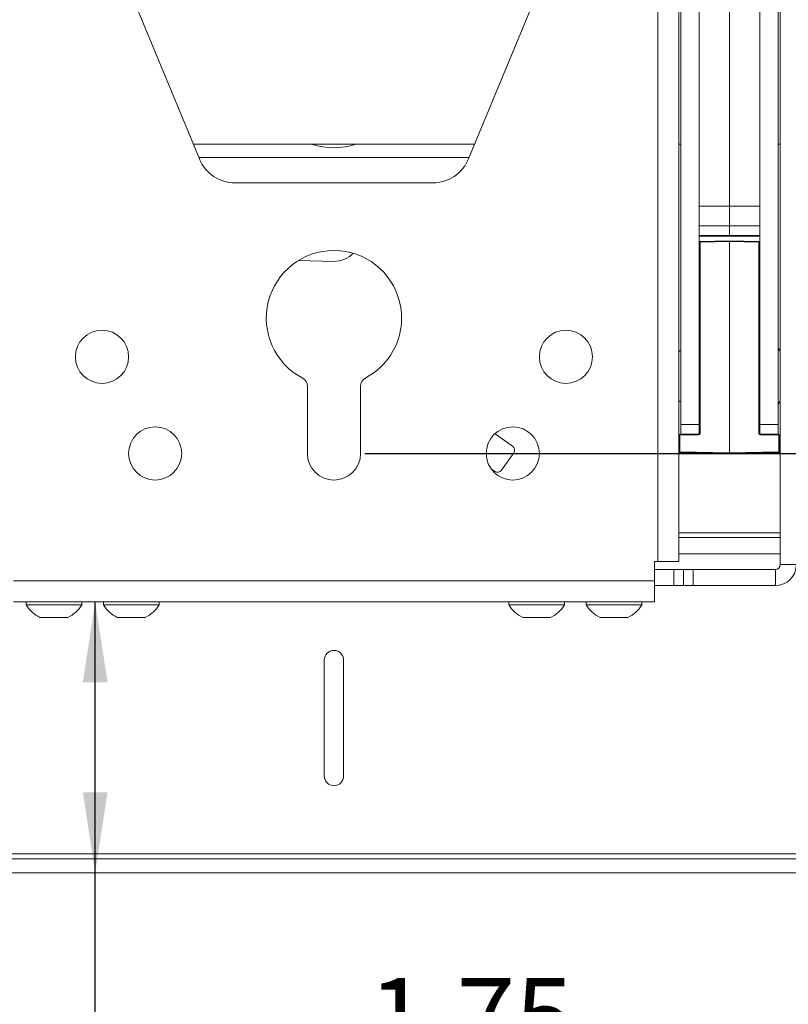
# Paper-space layout 'Sheet2' of a CAD drawing. Units: inches. Extents: x 2 to 66.2, y 1 to 43.2.
# Drawn here: x 13 to 18, y 15.1 to 21.5 of the extents above; entities that cross this region are included whole.
import ezdxf

# ---------------------------------------------------------------- set-up
doc = ezdxf.new("R2010")
doc.units = ezdxf.units.IN
doc.header["$MEASUREMENT"] = 0
doc.layers.add('LAYER_1', color=5, linetype='Continuous')
doc.styles.add('SLDTEXTSTYLE0', font='TXT', dxfattribs={"width": 0.75})
doc.dimstyles.new('SLDDIMSTYLE1', dxfattribs={"dimtxt": 0.5, "dimasz": 0.52, "dimexe": 0, "dimexo": 0.0625, "dimgap": 0.125, "dimtad": 0, "dimtih": 1, "dimtoh": 1, "dimlfac": 0.5, "dimrnd": 1e-09, "dimzin": 12, "dimdsep": 46, "dimtxsty": 'SLDTEXTSTYLE0', "dimsah": 1, "dimcen": 0.09, "dimadec": 0, "dimazin": 3, "dimtfac": 1, "dimtofl": 0, "dimtmove": 0, "dimatfit": 3, "dimfxl": 0, "dimfrac": 2, "dimtolj": 1, "dimtzin": 12, "dimarcsym": 0})
doc.dimstyles.new('SLDDIMSTYLE6', dxfattribs={"dimtxt": 0.5, "dimasz": 0.52, "dimexe": 0, "dimexo": 0.0625, "dimgap": 0.125, "dimtad": 0, "dimtih": 1, "dimtoh": 1, "dimlfac": 0.5, "dimrnd": 1e-09, "dimzin": 4, "dimdsep": 46, "dimtxsty": 'SLDTEXTSTYLE0', "dimsah": 1, "dimcen": 0.09, "dimadec": 0, "dimazin": 1, "dimtfac": 1, "dimtofl": 0, "dimtmove": 0, "dimatfit": 3, "dimfxl": 0, "dimfrac": 2, "dimtolj": 1, "dimtzin": 12, "dimarcsym": 0})

# ---------------------------------------------------------------- blocks, each defined once
blk = doc.blocks.new('_D_18')
at = {"layer": 'LAYER_1', "ltscale": 4}
for p, q in [((24.153, 20.3164), (24.153, 11.7482)), ((5.903, 20.3085), (5.903, 11.7482)), ((5.903, 12.2482), (12.6601, 12.2482)), ((13.1157, 12.2444), (13.0141, 12.2444)), ((13.0141, 12.2444), (13.0141, 11.4506)), ((15.0321, 12.2444), (15.1337, 12.2444)), ((15.1337, 12.2444), (15.1337, 11.4506)), ((24.153, 12.2482), (15.4878, 12.2482)), ((13.0141, 11.4506), (13.1157, 11.4506)), ((15.1337, 11.4506), (15.0321, 11.4506))]:
    blk.add_line(p, q, dxfattribs=at)
for points in [[(5.903, 12.2482), (6.423, 12.1682), (6.423, 12.3282)], [(24.153, 12.2482), (23.633, 12.3282), (23.633, 12.1682)]]:
    blk.add_solid(points, dxfattribs=at)
at = {"layer": 'LAYER_1', "ltscale": 4, "char_height": 0.5, "attachment_point": 1, "style": 'SLDTEXTSTYLE0'}
for s, insert in [('18.25', (13.2427, 12.9905)), ('463.6', (13.2427, 12.0952))]:
    blk.add_mtext(s, dxfattribs=dict(at, insert=insert))
blk = doc.blocks.new('_D_20')
at = {"layer": 'LAYER_1', "ltscale": 4}
for p, q in [((13.4838, 15.9682), (13.4838, 17.7203)), ((13.4838, 14.5447), (13.4838, 15.9682)), ((14.4838, 14.5447), (13.4838, 14.5447)), ((15.1259, 14.5409), (15.0243, 14.5409)), ((15.0243, 14.5409), (15.0243, 13.7472)), ((16.6728, 14.5409), (16.7744, 14.5409)), ((16.7744, 14.5409), (16.7744, 13.7472)), ((15.0243, 13.7472), (15.1259, 13.7472)), ((16.7744, 13.7472), (16.6728, 13.7472))]:
    blk.add_line(p, q, dxfattribs=at)
for points in [[(13.4838, 17.7203), (13.4038, 17.2003), (13.5638, 17.2003)], [(13.4838, 15.9682), (13.5638, 16.4882), (13.4038, 16.4882)]]:
    blk.add_solid(points, dxfattribs=at)
at = {"layer": 'LAYER_1', "ltscale": 4, "char_height": 0.5, "attachment_point": 1, "style": 'SLDTEXTSTYLE0'}
for s, insert in [('1.75', (15.2528, 15.287)), ('44.5', (15.2528, 14.3917))]:
    blk.add_mtext(s, dxfattribs=dict(at, insert=insert))
blk = doc.blocks.new('_D_21')
at = {"layer": 'LAYER_1', "ltscale": 4}
for p, q in [((15.228, 30.6795), (26.0056, 30.6795)), ((25.5056, 30.6795), (25.5056, 25.5387)), ((24.5474, 24.6358), (24.4458, 24.6358)), ((24.4458, 24.6358), (24.4458, 23.842)), ((26.4638, 24.6358), (26.5654, 24.6358)), ((26.5654, 24.6358), (26.5654, 23.842)), ((24.4458, 23.842), (24.5474, 23.842)), ((26.5654, 23.842), (26.4638, 23.842)), ((25.5056, 18.6795), (25.5056, 23.7405)), ((15.228, 18.6795), (26.0056, 18.6795))]:
    blk.add_line(p, q, dxfattribs=at)
for points in [[(25.5056, 30.6795), (25.4256, 30.1595), (25.5856, 30.1595)], [(25.5056, 18.6795), (25.5856, 19.1995), (25.4256, 19.1995)]]:
    blk.add_solid(points, dxfattribs=at)
at = {"layer": 'LAYER_1', "ltscale": 4, "char_height": 0.5, "attachment_point": 1, "style": 'SLDTEXTSTYLE0'}
for s, insert in [('12.00', (24.6743, 25.3819)), ('304.8', (24.6743, 24.4865))]:
    blk.add_mtext(s, dxfattribs=dict(at, insert=insert))

psp = doc.layouts.new('Sheet2')

# ---------------------------------------------------------------- linework, layer by layer
at = {"color": 7, "linetype": 'Continuous', "lineweight": 15, "ltscale": 4}
for p, q in [((17.91385, 31.398265), (17.91385, 17.960765)), ((17.12175, 31.377865), (17.12175, 17.981165)), ((17.2576, 31.377865), (17.2576, 17.981165)), ((17.270813, 18.867015), (17.270813, 30.492015)), ((17.390413, 18.867015), (17.390413, 30.492015)), ((17.781038, 30.492015), (17.781038, 18.867015)), ((17.900637, 30.492015), (17.900637, 18.867015)), ((17.585725, 22.080305), (17.585725, 20.278726)), ((14.157699, 20.583844), (13.648991, 21.811973)), ((16.407009, 21.811973), (15.898301, 20.583844)), ((14.11807, 20.679515), (15.93793, 20.679515)), ((17.2576, 20.679515), (17.270813, 20.679515)), ((17.900637, 20.679515), (17.91385, 20.679515)), ((15.902193, 20.59324), (14.153807, 20.59324)), ((15.667332, 20.429515), (14.388668, 20.429515)), ((17.390413, 20.278726), (17.585725, 20.278726)), ((17.781038, 20.278726), (17.585725, 20.278726)), ((17.585725, 20.278726), (17.585725, 20.152513)), ((17.390413, 20.152513), (17.585725, 20.152513)), ((17.781038, 20.152513), (17.585725, 20.152513)), ((17.585725, 20.152513), (17.585725, 20.090013)), ((17.390413, 20.090013), (17.585725, 20.090013)), ((17.390413, 20.085765), (17.585725, 20.085765)), ((17.781038, 20.090013), (17.585725, 20.090013)), ((17.585725, 20.090013), (17.585725, 20.085765)), ((17.585725, 20.085765), (17.781038, 20.085765)), ((17.390725, 18.809429), (17.390725, 20.046198)), ((17.395638, 20.046198), (17.390725, 20.046198)), ((17.395638, 20.051197), (17.585725, 20.054515)), ((17.585725, 20.049516), (17.395638, 20.046198)), ((17.395638, 20.046198), (17.395638, 18.809429)), ((17.585725, 20.054515), (17.585725, 20.049516)), ((17.585725, 20.054515), (17.775812, 20.051197)), ((17.585725, 20.049516), (17.585725, 18.684515)), ((17.775812, 20.046198), (17.585725, 20.049516)), ((17.775812, 18.809429), (17.775812, 20.046198)), ((17.780725, 20.046198), (17.775812, 20.046198)), ((17.780725, 20.046198), (17.780725, 18.809429)), ((14.798526, 19.927004), (15.028, 19.921365)), ((17.390725, 19.835765), (17.390413, 19.835765)), ((17.781038, 19.816645), (17.780725, 19.816373)), ((17.390413, 19.585765), (17.390725, 19.585765)), ((17.780725, 19.605157), (17.781038, 19.604886)), ((17.390725, 19.429515), (17.390413, 19.429515)), ((17.781038, 19.429515), (17.780725, 19.429515)), ((17.90135, 19.41389), (17.900637, 19.414603)), ((17.90135, 19.41389), (17.90135, 18.94514)), ((14.856125, 18.679515), (14.856125, 19.11285)), ((15.199875, 19.11285), (15.199875, 18.679515)), ((17.390413, 18.929515), (17.390725, 18.929515)), ((17.780725, 18.929515), (17.781038, 18.929515)), ((17.900637, 18.944428), (17.90135, 18.94514)), ((17.270813, 18.867015), (17.390413, 18.867015)), ((17.270813, 18.804515), (17.270813, 18.867015)), ((17.390413, 18.867015), (17.390413, 18.807689)), ((17.781038, 18.867015), (17.900637, 18.867015)), ((17.781038, 18.807689), (17.781038, 18.867015)), ((17.900637, 18.867015), (17.900637, 18.804515)), ((16.068977, 18.807004), (16.07093, 18.805742)), ((16.183563, 18.726875), (16.07093, 18.805742)), ((17.265638, 18.797333), (17.260725, 18.797333)), ((17.260725, 18.690102), (17.260725, 18.797333)), ((17.265638, 18.802332), (17.385812, 18.80443)), ((17.385812, 18.79943), (17.265638, 18.797333)), ((17.265638, 18.797333), (17.265638, 18.690102)), ((17.386651, 18.804515), (17.270813, 18.804515)), ((17.390725, 18.809429), (17.385812, 18.80443)), ((17.395638, 18.809429), (17.390725, 18.809429)), ((17.775812, 18.809429), (17.780725, 18.809429)), ((17.785638, 18.80443), (17.780725, 18.809429)), ((17.900637, 18.804515), (17.784799, 18.804515)), ((17.785638, 18.80443), (17.905812, 18.802332)), ((17.905812, 18.797333), (17.785638, 18.79943)), ((17.905812, 18.690102), (17.905812, 18.797333)), ((17.905812, 18.797333), (17.910725, 18.797333)), ((17.910725, 18.797333), (17.910725, 18.690102)), ((16.112371, 18.570719), (16.191238, 18.683352)), ((17.265638, 18.690102), (17.260725, 18.690102)), ((17.265638, 18.690102), (17.585725, 18.684515)), ((17.585725, 18.679515), (17.265638, 18.685102)), ((17.585725, 18.684515), (17.905812, 18.690102)), ((17.905812, 18.685102), (17.585725, 18.679515)), ((17.585725, 18.684515), (17.585725, 18.679515)), ((17.905812, 18.690102), (17.910725, 18.690102)), ((16.043608, 18.580718), (16.068848, 18.563045)), ((17.91385, 18.13534), (17.2576, 18.13534)), ((17.2576, 18.03074), (17.91385, 18.03074)), ((17.10135, 17.981165), (17.12175, 17.981165)), ((17.10135, 17.856165), (17.10135, 17.981165)), ((17.12175, 17.981165), (17.2576, 17.981165)), ((17.91385, 17.960765), (18.01845, 17.960765)), ((17.10135, 17.929515), (17.22635, 17.929515)), ((17.22635, 17.929515), (17.22635, 17.824915)), ((17.22635, 17.929515), (17.28885, 17.929515)), ((17.28885, 17.929515), (17.28885, 17.824915)), ((17.28885, 17.929515), (17.35135, 17.929515)), ((17.35135, 17.929515), (17.8826, 17.929515)), ((17.35135, 17.929515), (17.35135, 17.824915)), ((17.8826, 17.929515), (17.8826, 17.824915)), ((17.10135, 17.856165), (12.95465, 17.856165)), ((17.10135, 17.720315), (17.10135, 17.856165)), ((17.10135, 17.824915), (17.22635, 17.824915)), ((17.28885, 17.824915), (17.22635, 17.824915)), ((17.35135, 17.824915), (17.28885, 17.824915)), ((17.35135, 17.824915), (17.8826, 17.824915)), ((17.10135, 17.720315), (12.95465, 17.720315)), ((13.03665, 17.720315), (13.03665, 17.700315)), ((13.39765, 17.700315), (13.39765, 17.720315)), ((13.53665, 17.720315), (13.53665, 17.700315)), ((13.89765, 17.700315), (13.89765, 17.720315)), ((16.15835, 17.720315), (16.15835, 17.700315)), ((16.51935, 17.700315), (16.51935, 17.720315)), ((16.65835, 17.720315), (16.65835, 17.700315)), ((17.01935, 17.700315), (17.01935, 17.720315)), ((13.39765, 17.700315), (13.03665, 17.700315)), ((13.89765, 17.700315), (13.53665, 17.700315)), ((16.51935, 17.700315), (16.15835, 17.700315)), ((17.01935, 17.700315), (16.65835, 17.700315)), ((13.3074, 17.619315), (13.1269, 17.619315)), ((13.8074, 17.619315), (13.6269, 17.619315)), ((16.4291, 17.619315), (16.2486, 17.619315)), ((16.9291, 17.619315), (16.7486, 17.619315)), ((14.9655, 17.34324), (14.9655, 16.59324)), ((15.0905, 16.59324), (15.0905, 17.34324)), ((8.333788, 16.05794), (22.147212, 16.05794)), ((8.333788, 15.96824), (22.147212, 15.96824))]:
    psp.add_line(p, q, dxfattribs=at)
at = {"color": 8, "linetype": 'Continuous', "lineweight": 15, "ltscale": 4}
for p, q in [((17.2576, 18.16659), (17.91385, 18.16659)), ((22.147212, 16.08919), (8.333788, 16.08919))]:
    psp.add_line(p, q, dxfattribs=at)
at = {"color": 7, "linetype": 'Continuous', "lineweight": 15, "ltscale": 16}
for centre in [(13.528, 19.304515), (16.528, 19.304515), (13.87175, 18.679515), (16.18425, 18.679515)]:
    psp.add_circle(centre, 0.171875, dxfattribs=at)
for centre, radius, start, end in [((15.028, 21.09324), 0.4375, 251.0242306, 288.9757694), ((14.388668, 20.679515), 0.25, 202.5, 270), ((15.667332, 20.679515), 0.25, 270, 337.5), ((17.395725, 20.046198), 0.005, 91, 180), ((17.467275, 20.048698), 0.071681, 178.0016174, 181.9983826), ((17.704175, 20.048698), 0.071681, 358.0016174, 1.9983826), ((17.775725, 20.046198), 0.005, 0, 89), ((15.028, 19.554515), 0.4375, 297.9531869, 242.0468131), ((15.028, 20.09324), 0.171875, 270, 316.1213682), ((17.9326, 19.367015), 0.03125, 180, 233.1301024), ((17.2451, 19.367015), 0.03125, 293.5781785, 325.3660748), ((14.793625, 19.11285), 0.0625, 0, 62.0468131), ((15.262375, 19.11285), 0.0625, 117.9531869, 180), ((17.2451, 18.992015), 0.03125, 34.6339252, 66.4218215), ((17.9326, 18.992015), 0.03125, 126.8698976, 180), ((17.265725, 18.797333), 0.005, 91, 180), ((17.337275, 18.799832), 0.071681, 178.0016174, 181.9983826), ((17.45745, 18.80193), 0.071681, 178.0016174, 181.9983826), ((17.385638, 18.809429), 0.01, 271, 0), ((17.785812, 18.809429), 0.01, 180, 269), ((17.714, 18.80193), 0.071681, 358.0016174, 1.9983826), ((17.834175, 18.799832), 0.071681, 358.0016174, 1.9983826), ((17.905725, 18.797333), 0.005, 0, 89), ((16.165639, 18.701277), 0.03125, 325, 55), ((15.028, 18.679515), 0.171875, 180, 0), ((17.265725, 18.690102), 0.005, 180, 269), ((17.337275, 18.687602), 0.071681, 178.0016174, 181.9983826), ((17.834175, 18.687602), 0.071681, 358.0016174, 1.9983826), ((17.905725, 18.690102), 0.005, 271, 0), ((16.086772, 18.588643), 0.03125, 235, 325), ((17.8826, 17.960765), 0.13585, 270, 0), ((17.8826, 17.960765), 0.03125, 270, 0), ((13.21715, 17.81065), 0.211551, 211.4362525, 244.7473555), ((13.21715, 17.81065), 0.211551, 295.2526445, 328.5637475), ((13.71715, 17.81065), 0.211551, 211.4362525, 244.7473555), ((13.71715, 17.81065), 0.211551, 295.2526445, 328.5637475), ((16.33885, 17.81065), 0.211551, 211.4362525, 244.7473555), ((16.33885, 17.81065), 0.211551, 295.2526445, 328.5637475), ((16.83885, 17.81065), 0.211551, 211.4362525, 244.7473555), ((16.83885, 17.81065), 0.211551, 295.2526445, 328.5637475), ((15.028, 17.34324), 0.0625, 0, 180), ((15.028, 16.59324), 0.0625, 180, 0)]:
    psp.add_arc(centre, radius, start, end, dxfattribs=at)

# ---------------------------------------------------------------- dimensions: what is measured, and where the dimension line sits
at = {"layer": 'LAYER_1', "ltscale": 4}
for base, p1, p2, angle, dimstyle, picture, middle in [((25.505589, 18.679515), (15.028, 30.679515), (15.028, 18.679515), 90, 'SLDDIMSTYLE6', '_D_21', (25.505589, 24.639585)), ((24.153, 12.2481862713), (5.903, 20.5085402301), (24.153, 20.5163654861), 0, 'SLDDIMSTYLE1', '_D_18', (14.073911825, 12.2481862713)), ((13.483843, 17.720315), (6.499771, 15.96824), (12.95465, 17.720315), 90, 'SLDDIMSTYLE1', '_D_20', (13.483843, 14.544727))]:
    dim = psp.add_linear_dim(base=base, p1=p1, p2=p2, angle=angle, dimstyle=dimstyle, dxfattribs=at)
    dim.commit()
    dim.dimension.update_dxf_attribs({"geometry": picture, "text_midpoint": middle, "dimtype": 160})

doc.saveas('drawing.dxf')
